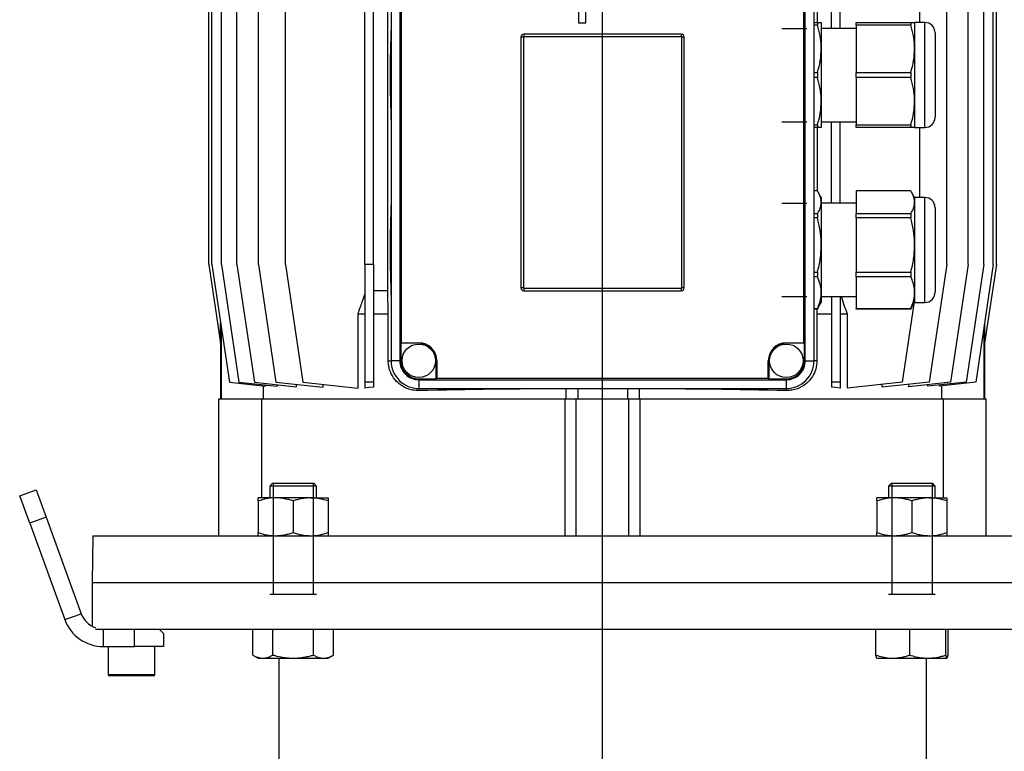
# Model space of a CAD drawing. Units: millimetres. Extents: x -4 to 213, y 0 to 297.
# Drawn here: x 126 to 175, y 208 to 244 of the extents above; entities that cross this region are included whole.
import ezdxf

# ---------------------------------------------------------------- set-up
doc = ezdxf.new("R2010")
doc.units = ezdxf.units.MM
doc.layers.add('FORMAT', color=7, linetype='Continuous')

# ---------------------------------------------------------------- blocks, each defined once
blk = doc.blocks.new('SW_CENTERMARKSYMBOL_3')
at = {"layer": 'FORMAT', "color": 0}
blk.add_line((0, 18.629), (0, 122.68), dxfattribs=at)

msp = doc.modelspace()

# ---------------------------------------------------------------- linework, layer by layer
at = {"color": 7, "linetype": 'Continuous', "lineweight": 25}
for p, q in [((135.6484, 231.9049), (135.6484, 258.7621)), ((135.8034, 231.9049), (135.8034, 258.7621)), ((136.2658, 231.9049), (136.2658, 258.7621)), ((137.0282, 231.9049), (137.0282, 258.7621)), ((138.0784, 231.9049), (138.0784, 258.7621)), ((139.3994, 231.9049), (139.3994, 258.7621)), ((143.2913, 231.9049), (143.2913, 258.7621)), ((143.7198, 231.9049), (143.7198, 258.7621)), ((166.1484, 243.4763), (166.1484, 258.7621)), ((166.577, 243.4763), (166.577, 258.7621)), ((170.4688, 243.7621), (170.4688, 258.7621)), ((171.7899, 231.9049), (171.7899, 258.7621)), ((172.8401, 231.9049), (172.8401, 258.7621)), ((173.6025, 231.9049), (173.6025, 258.7621)), ((174.0649, 231.9049), (174.0649, 258.7621)), ((174.2198, 231.9049), (174.2198, 258.7621)), ((144.424, 230.6192), (144.424, 246.6192)), ((144.577, 246.6192), (144.577, 227.1906)), ((145.0056, 246.6192), (145.0056, 227.1906)), ((164.8627, 227.1906), (164.8627, 246.6192)), ((165.2913, 227.1906), (165.2913, 246.6192)), ((165.4442, 246.6192), (165.4442, 243.7621)), ((145.0754, 245.7371), (145.0754, 228.0727)), ((153.7513, 245.8277), (153.7513, 243.7443)), ((164.7929, 228.0727), (164.7929, 245.7371)), ((154.1077, 243.7443), (154.1077, 244.5016)), ((153.7513, 243.7443), (154.1077, 243.7443)), ((165.2913, 243.7621), (165.46, 243.7621)), ((165.46, 243.6334), (165.2913, 243.6334)), ((165.46, 243.7621), (165.46, 243.6334)), ((165.46, 243.7621), (165.6484, 243.7621)), ((165.6484, 243.7621), (165.6484, 242.4763)), ((167.3627, 243.7621), (170.0314, 243.7621)), ((167.3627, 243.6334), (167.3627, 243.7621)), ((170.0314, 243.6334), (167.3627, 243.6334)), ((167.3627, 243.6334), (167.3627, 241.3193)), ((170.0314, 243.7621), (170.0314, 243.6334)), ((170.0314, 243.7621), (170.2198, 243.7621)), ((170.7198, 243.7621), (170.2198, 243.7621)), ((170.2198, 243.7621), (170.2198, 242.4763)), ((150.9341, 243.0478), (150.9341, 230.7621)), ((151.0578, 243.0478), (150.9341, 243.0478)), ((151.0578, 243.0478), (151.0578, 230.7621)), ((158.7913, 243.1906), (151.077, 243.1906)), ((151.077, 243.1906), (151.077, 243.0669)), ((158.7913, 243.0669), (151.077, 243.0669)), ((158.7913, 243.1906), (158.7913, 243.0669)), ((158.8104, 230.7621), (158.8104, 243.0478)), ((158.9341, 243.0478), (158.8104, 243.0478)), ((158.9341, 230.7621), (158.9341, 243.0478)), ((167.3627, 243.4763), (165.6484, 243.4763)), ((171.2198, 243.2621), (171.2198, 241.1906)), ((165.6484, 242.4763), (165.6484, 239.9049)), ((170.2198, 242.4763), (170.2198, 239.9049)), ((165.2913, 241.3193), (165.46, 241.3193)), ((165.46, 241.3193), (165.46, 241.062)), ((167.3627, 241.3193), (170.0314, 241.3193)), ((167.3627, 241.062), (167.3627, 241.3193)), ((170.0314, 241.3193), (170.0314, 241.062)), ((171.2198, 241.1906), (171.2198, 239.1192)), ((165.46, 241.062), (165.2913, 241.062)), ((170.0314, 241.062), (167.3627, 241.062)), ((167.3627, 241.062), (167.3627, 238.7479)), ((165.6484, 239.9049), (165.6484, 238.6192)), ((170.2198, 239.9049), (170.2198, 238.6192)), ((165.2913, 238.7479), (165.46, 238.7479)), ((165.46, 238.7479), (165.46, 238.6192)), ((165.6484, 238.9049), (167.3627, 238.9049)), ((166.1484, 234.9049), (166.1484, 238.9049)), ((166.577, 234.9049), (166.577, 238.9049)), ((167.3627, 238.7479), (170.0314, 238.7479)), ((167.3627, 238.6192), (167.3627, 238.7479)), ((170.0314, 238.7479), (170.0314, 238.6192)), ((165.46, 238.6192), (165.2913, 238.6192)), ((165.4442, 238.6192), (165.4442, 235.5132)), ((165.6484, 238.6192), (165.46, 238.6192)), ((170.0314, 238.6192), (167.3627, 238.6192)), ((170.2198, 238.6192), (170.0314, 238.6192)), ((170.2198, 238.6192), (170.7198, 238.6192)), ((170.4688, 235.1906), (170.4688, 238.6192)), ((165.46, 235.5132), (165.2913, 235.5132)), ((165.6484, 235.1906), (165.5013, 235.4454)), ((170.0314, 235.5132), (167.3627, 235.5132)), ((167.3627, 235.5132), (167.3627, 234.4046)), ((170.2198, 235.1906), (170.0728, 235.4454)), ((165.6484, 235.1906), (165.6484, 234.9589)), ((165.6484, 234.9589), (165.6484, 232.8652)), ((167.3627, 234.9049), (165.6484, 234.9049)), ((170.7198, 235.1906), (170.2198, 235.1906)), ((170.2198, 235.1906), (170.2198, 234.9589)), ((170.2198, 234.9589), (170.2198, 232.8652)), ((165.2913, 234.4046), (165.46, 234.4046)), ((165.46, 234.4046), (165.46, 234.1951)), ((167.3627, 234.4046), (170.0314, 234.4046)), ((167.3627, 234.1951), (167.3627, 234.4046)), ((170.0314, 234.4046), (170.0314, 234.1951)), ((171.2198, 234.6906), (171.2198, 233.8218)), ((165.46, 234.1951), (165.2913, 234.1951)), ((170.0314, 234.1951), (167.3627, 234.1951)), ((167.3627, 234.1951), (167.3627, 231.5352)), ((171.2198, 233.8218), (171.2198, 230.5478)), ((165.6484, 232.8652), (165.6484, 230.5255)), ((170.2198, 232.8652), (170.2198, 230.5255)), ((135.6484, 231.9049), (136.2211, 228.0514)), ((135.8034, 231.9049), (136.6605, 226.137)), ((136.2658, 231.9049), (137.1229, 226.137)), ((137.0282, 231.9049), (137.8853, 226.137)), ((138.0784, 231.9049), (138.9355, 226.137)), ((139.3994, 231.9049), (140.2566, 226.137)), ((143.7198, 231.9049), (143.2913, 231.9049)), ((143.2913, 231.9049), (143.2913, 226.137)), ((143.7198, 231.9049), (143.7198, 226.137)), ((165.2913, 231.5352), (165.46, 231.5352)), ((165.46, 231.5352), (165.46, 231.3011)), ((167.3627, 231.5352), (170.0314, 231.5352)), ((167.3627, 231.3011), (167.3627, 231.5352)), ((170.0314, 231.5352), (170.0314, 231.3011)), ((171.7899, 231.9049), (170.9327, 226.137)), ((172.8401, 231.9049), (171.9829, 226.137)), ((173.6025, 231.9049), (172.7453, 226.137)), ((174.0649, 231.9049), (173.2077, 226.137)), ((174.2198, 231.9049), (173.6472, 228.0514)), ((165.46, 231.3011), (165.2913, 231.3011)), ((170.0314, 231.3011), (167.3627, 231.3011)), ((167.3627, 231.3011), (167.3627, 229.7498)), ((144.424, 230.6192), (143.7198, 230.6192)), ((144.4373, 229.4763), (144.424, 230.6192)), ((151.0578, 230.7621), (150.9341, 230.7621)), ((151.077, 230.7429), (158.7913, 230.7429)), ((151.077, 230.7429), (151.077, 230.6192)), ((151.077, 230.6192), (158.7913, 230.6192)), ((158.7913, 230.7429), (158.7913, 230.6192)), ((158.9341, 230.7621), (158.8104, 230.7621)), ((165.6484, 230.5255), (165.6484, 230.0478)), ((170.2198, 230.5255), (170.2198, 230.0478)), ((165.5013, 229.793), (165.6484, 230.0478)), ((165.6484, 230.3335), (167.3627, 230.3335)), ((166.1484, 230.3335), (166.1484, 226.137)), ((166.577, 230.3335), (166.577, 226.137)), ((170.0728, 229.793), (170.2198, 230.0478)), ((170.2198, 230.0478), (170.7198, 230.0478)), ((165.2913, 229.7498), (165.46, 229.7498)), ((165.46, 229.7252), (165.2913, 229.7252)), ((165.4338, 229.7252), (165.4309, 229.4763)), ((165.46, 229.7498), (165.46, 229.7252)), ((167.3627, 229.7498), (170.0314, 229.7498)), ((167.3627, 229.7252), (167.3627, 229.7498)), ((170.0314, 229.7252), (167.3627, 229.7252)), ((170.1835, 229.9848), (169.6117, 226.137)), ((170.0314, 229.7498), (170.0314, 229.7252)), ((136.2269, 229.0548), (136.2211, 229.049)), ((136.2211, 228.0514), (136.2211, 229.049)), ((142.942, 229.4763), (142.942, 225.8547)), ((143.2913, 229.4763), (142.942, 229.4763)), ((144.4373, 229.4763), (143.7198, 229.4763)), ((144.4373, 227.1906), (144.4373, 229.4763)), ((165.4309, 229.4763), (165.4309, 227.1906)), ((166.1484, 229.4763), (165.4309, 229.4763)), ((166.9263, 229.4763), (166.577, 229.4763)), ((166.9263, 225.8547), (166.9263, 229.4763)), ((173.6472, 229.049), (173.6413, 229.0548)), ((173.6472, 229.049), (173.6472, 228.0514)), ((136.2593, 228.8371), (136.2593, 225.3335)), ((173.609, 228.8371), (173.609, 225.3335)), ((136.2198, 228.0596), (136.2198, 225.3335)), ((145.0754, 228.0727), (145.0505, 228.0478)), ((145.0505, 228.0478), (145.0505, 227.1906)), ((145.9341, 228.0478), (145.0505, 228.0478)), ((145.0754, 228.0727), (145.9341, 228.0727)), ((145.9341, 228.0727), (145.9341, 228.0478)), ((163.9341, 228.0727), (163.9341, 228.0478)), ((163.9341, 228.0727), (164.7929, 228.0727)), ((164.8178, 228.0478), (163.9341, 228.0478)), ((164.8178, 228.0478), (164.7929, 228.0727)), ((164.8178, 227.1906), (164.8178, 228.0478)), ((173.6484, 225.3335), (173.6484, 228.0596)), ((145.0056, 227.1906), (144.577, 227.1906)), ((145.0505, 227.1906), (145.0056, 227.1906)), ((146.8162, 227.1906), (146.7913, 227.1906)), ((146.7913, 226.307), (146.7913, 227.1906)), ((146.8162, 227.1906), (146.8162, 226.3319)), ((163.052, 226.3319), (163.052, 227.1906)), ((163.052, 227.1906), (163.077, 227.1906)), ((163.077, 227.1906), (163.077, 226.307)), ((164.8178, 227.1906), (164.8627, 227.1906)), ((164.8627, 227.1906), (165.2913, 227.1906)), ((145.9341, 226.307), (145.9341, 226.2621)), ((145.9341, 226.307), (146.7913, 226.307)), ((145.9341, 226.2621), (163.9341, 226.2621)), ((145.9341, 226.2621), (145.9341, 225.8335)), ((146.7913, 226.307), (146.8162, 226.3319)), ((146.8162, 226.3319), (163.052, 226.3319)), ((163.052, 226.3319), (163.077, 226.307)), ((163.077, 226.307), (163.9341, 226.307)), ((163.9341, 226.307), (163.9341, 226.2621)), ((163.9341, 226.2621), (163.9341, 225.8335)), ((136.6605, 226.137), (138.4319, 225.9508)), ((137.1229, 226.137), (139.0026, 225.9394)), ((137.8853, 226.137), (139.9363, 225.9214)), ((138.3155, 225.963), (138.3155, 225.3335)), ((138.4319, 225.9994), (138.4319, 225.9508)), ((138.9355, 226.137), (141.2417, 225.8946)), ((139.0026, 226.0196), (139.0026, 225.9394)), ((139.9363, 226.0318), (139.9363, 225.9214)), ((140.2566, 226.137), (142.942, 225.8547)), ((141.2417, 226.0335), (141.2417, 225.8946)), ((143.7198, 226.137), (143.2913, 226.137)), ((143.2913, 226.137), (143.2913, 225.8547)), ((143.7198, 226.137), (143.7198, 225.897)), ((145.9341, 225.8335), (163.9341, 225.8335)), ((153.1484, 225.8199), (153.2562, 225.8335)), ((153.1484, 225.3335), (153.1484, 225.8199)), ((153.7198, 225.8335), (153.7198, 225.3335)), ((156.1484, 225.8335), (156.1484, 225.3335)), ((156.612, 225.8335), (156.7198, 225.8199)), ((156.7198, 225.8199), (156.7198, 225.3335)), ((166.577, 226.137), (166.1484, 226.137)), ((166.1484, 226.137), (166.1484, 225.897)), ((166.577, 226.137), (166.577, 225.8547)), ((169.6117, 226.137), (166.9263, 225.8547)), ((170.9327, 226.137), (168.6266, 225.8946)), ((168.6266, 225.8946), (168.6266, 226.0335)), ((171.9829, 226.137), (169.9319, 225.9214)), ((169.9319, 225.9214), (169.9319, 226.0318)), ((172.7453, 226.137), (170.8657, 225.9394)), ((170.8657, 225.9394), (170.8657, 226.0196)), ((173.2077, 226.137), (171.4363, 225.9508)), ((171.4363, 225.9508), (171.4363, 225.9994)), ((171.5527, 225.3335), (171.5527, 225.963)), ((136.1484, 218.6192), (136.1484, 225.3335)), ((136.1484, 225.3335), (138.2506, 225.3335)), ((138.2506, 220.4763), (138.2506, 225.3335)), ((138.2506, 225.3335), (153.0851, 225.3335)), ((153.0851, 225.3335), (153.6484, 225.3335)), ((153.0851, 225.3335), (153.0851, 218.6192)), ((153.6484, 218.6192), (153.6484, 225.3335)), ((153.6484, 225.3335), (156.2198, 225.3335)), ((156.2198, 218.6192), (156.2198, 225.3335)), ((156.2198, 225.3335), (156.7831, 225.3335)), ((156.7831, 218.6192), (156.7831, 225.3335)), ((156.7831, 225.3335), (171.6177, 225.3335)), ((171.6177, 225.3335), (171.6177, 220.4763)), ((171.6177, 225.3335), (173.7198, 225.3335)), ((173.7198, 218.6192), (173.7198, 225.3335)), ((126.3897, 220.5739), (127.1951, 220.8671)), ((127.1951, 220.8671), (127.6837, 219.5247)), ((138.7761, 221.1906), (138.639, 221.0535)), ((138.639, 221.0535), (138.639, 220.4763)), ((140.9247, 221.0535), (138.639, 221.0535)), ((138.7761, 221.1906), (140.7876, 221.1906)), ((140.9247, 221.0535), (140.7876, 221.1906)), ((140.9247, 220.4763), (140.9247, 221.0535)), ((169.0807, 221.1906), (168.9436, 221.0535)), ((168.9436, 221.0535), (168.9436, 220.4763)), ((171.2293, 221.0535), (168.9436, 221.0535)), ((169.0807, 221.1906), (171.0921, 221.1906)), ((171.2293, 221.0535), (171.0921, 221.1906)), ((171.2293, 220.4763), (171.2293, 221.0535)), ((126.8783, 219.2315), (126.3897, 220.5739)), ((138.0676, 220.3232), (138.0676, 220.4763)), ((138.9247, 220.4763), (138.0676, 220.4763)), ((140.639, 220.4763), (138.9247, 220.4763)), ((140.639, 220.4763), (141.4961, 220.4763)), ((141.4961, 220.4763), (141.4961, 220.3232)), ((168.3721, 220.3232), (168.3721, 220.4763)), ((169.2293, 220.4763), (168.3721, 220.4763)), ((170.9436, 220.4763), (169.2293, 220.4763)), ((170.9436, 220.4763), (171.8007, 220.4763)), ((171.8007, 220.4763), (171.8007, 220.3232)), ((138.0676, 220.3232), (138.0676, 218.7723)), ((139.7818, 220.3232), (139.7818, 218.7723)), ((141.4961, 220.3232), (141.4961, 218.7723)), ((168.3721, 220.3232), (168.3721, 218.7723)), ((170.0864, 220.3232), (170.0864, 218.7723)), ((171.8007, 220.3232), (171.8007, 218.7723)), ((127.6837, 219.5247), (126.8783, 219.2315)), ((127.6837, 219.5247), (129.4035, 214.7997)), ((126.8783, 219.2315), (128.598, 214.5066)), ((129.974, 218.6192), (129.9341, 216.3335)), ((129.974, 218.6192), (179.8942, 218.6192)), ((138.0676, 218.6192), (138.0676, 218.7723)), ((141.4961, 218.7723), (141.4961, 218.6192)), ((168.3721, 218.6192), (168.3721, 218.7723)), ((171.8007, 218.7723), (171.8007, 218.6192)), ((129.9341, 216.3335), (129.9341, 214.1852)), ((129.9341, 216.3335), (179.9341, 216.3335)), ((128.598, 214.5066), (129.4035, 214.7997)), ((130.0979, 214.0478), (179.7703, 214.0478)), ((130.4774, 214.0478), (130.4774, 213.1906)), ((132.0056, 213.1906), (132.0056, 214.0478)), ((133.4341, 213.8335), (133.2198, 214.0478)), ((133.4341, 213.8335), (133.4341, 213.1906)), ((137.8024, 212.7723), (137.8024, 214.0478)), ((138.7921, 212.7723), (138.7921, 214.0478)), ((140.7716, 212.7723), (140.7716, 214.0478)), ((141.7613, 212.7723), (141.7613, 214.0478)), ((168.3202, 212.7723), (168.3202, 214.0478)), ((169.9774, 212.7723), (169.9774, 214.0478)), ((171.7436, 212.7723), (171.7436, 214.0478)), ((171.8526, 212.7723), (171.8526, 214.0478)), ((130.4774, 213.1906), (132.0056, 213.1906)), ((130.7198, 213.1906), (130.7198, 211.8192)), ((133.4341, 213.1906), (132.0056, 213.1906)), ((133.0056, 211.8192), (133.0056, 213.1906)), ((137.8024, 212.7723), (138.0676, 212.6192)), ((141.4961, 212.6192), (141.7613, 212.7723)), ((138.0676, 212.6192), (138.2972, 212.6192)), ((138.2972, 212.6192), (139.7818, 212.6192)), ((139.077, 212.6192), (139.077, 205.6192)), ((139.7818, 212.6192), (141.2665, 212.6192)), ((141.2665, 212.6192), (141.4961, 212.6192)), ((168.3747, 212.6192), (169.1488, 212.6192)), ((169.1488, 212.6192), (170.8605, 212.6192)), ((170.7913, 205.6192), (170.7913, 212.6192)), ((170.8605, 212.6192), (171.7981, 212.6192)), ((132.9484, 211.7621), (130.777, 211.7621))]:
    msp.add_line(p, q, dxfattribs=at)
at = {"color": 8, "linetype": 'Continuous', "lineweight": 25}
for p, q in [((170.7198, 241.1906), (170.7198, 243.7621)), ((170.7198, 238.6192), (170.7198, 241.1906)), ((170.7198, 234.112), (170.7198, 235.1906)), ((170.7198, 230.0478), (170.7198, 234.112)), ((144.4373, 227.1906), (144.577, 227.1906)), ((165.4309, 227.1906), (165.2913, 227.1906)), ((145.9341, 225.7314), (145.9341, 225.8335)), ((163.9341, 225.7314), (163.9341, 225.8335)), ((130.7198, 211.8192), (133.0056, 211.8192))]:
    msp.add_line(p, q, dxfattribs=at)
at = {"color": 7, "linetype": 'Continuous', "lineweight": 25, "flags": 128}
for points in [[(143.7198, 225.897), (143.5038, 225.8761), (143.2913, 225.8547)], [(166.577, 225.8547), (166.3645, 225.8761), (166.1484, 225.897)]]:
    msp.add_lwpolyline(points, dxfattribs=at)
at = {"color": 7, "linetype": 'Continuous', "lineweight": 25}
for centre in [(145.9341, 227.1906), (163.9341, 227.1906)]:
    msp.add_circle(centre, 0.8214, dxfattribs=at)
for centre, radius, start, end in [((209.979, 241.1906), 65.4446, 177.932371, 182.067629), ((170.7198, 243.2621), 0.5, 0.00013, 89.99963), ((151.077, 243.0478), 0.1429, 90.00041, 179.99884), ((151.077, 243.0478), 0.0191, 90.00699, 179.98743), ((158.7913, 243.0478), 0.1429, 0.00116, 89.99959), ((158.7913, 243.0478), 0.0191, 0.01257, 89.99301), ((170.7198, 239.1192), 0.5, 270.00037, 359.99987), ((209.979, 232.6192), 65.4446, 177.932372, 182.067628), ((170.7198, 234.6906), 0.5, 0.00013, 89.99963), ((151.077, 230.7621), 0.1429, 180.0003, 269.99959), ((151.077, 230.7621), 0.0191, 179.99531, 270.00389), ((158.7913, 230.7621), 0.0191, 269.99611, 0.00469), ((158.7913, 230.7621), 0.1429, 270.00041, 359.9997), ((170.7198, 230.5478), 0.5, 269.99996, 0.00004), ((145.9341, 227.1906), 0.8821, 0.00014, 89.99983), ((145.9341, 227.1906), 0.8571, 359.99996, 90.00008), ((163.9341, 227.1906), 0.8821, 90.00017, 179.99986), ((163.9341, 227.1906), 0.8571, 89.99992, 180.00004), ((145.9341, 227.1906), 1.3571, 179.99996, 270.00004), ((145.9341, 227.1906), 0.9286, 179.99997, 270.0001), ((145.9341, 227.1906), 0.8837, 180.00004, 269.99996), ((163.9341, 227.1906), 0.8837, 270.00004, 359.99996), ((163.9341, 227.1906), 0.9286, 269.9999, 0.00003), ((163.9341, 227.1906), 1.3571, 269.99996, 0.00004), ((154.3901, -169.4742), 395.2961, 90.179969, 91.225729), ((155.4782, -169.4742), 395.2961, 88.774271, 89.820031), ((130.4774, 215.1906), 1.1429, 199.99992, 250.60762), ((130.4774, 215.1906), 2, 199.99999, 269.99995), ((130.777, 211.8192), 0.0571, 179.99797, 270.00097), ((132.9484, 211.8192), 0.0571, 269.99903, 0.00203)]:
    msp.add_arc(centre, radius, start, end, dxfattribs=at)
for points, knots in [([(165.6484, 242.4763), (165.6482, 242.5068), (165.6476, 242.5819), (165.6395, 242.7463), (165.6158, 242.9697), (165.5755, 243.1917), (165.5343, 243.3688), (165.4994, 243.5016), (165.4731, 243.5894), (165.46, 243.6334)], [0, 0, 0, 0, 0.0777315, 0.1913614, 0.4194888, 0.6500139, 0.7662737, 0.8829962, 1, 1, 1, 1]), ([(170.2198, 242.4763), (170.2196, 242.5068), (170.219, 242.5819), (170.2109, 242.7463), (170.1872, 242.9697), (170.1469, 243.1917), (170.1057, 243.3688), (170.0709, 243.5016), (170.0446, 243.5894), (170.0314, 243.6334)], [0, 0, 0, 0, 0.0777315, 0.1913613, 0.4194886, 0.650014, 0.7662738, 0.8829962, 1, 1, 1, 1]), ([(165.46, 241.3193), (165.513, 241.5076), (165.6196, 241.8862), (165.6388, 242.279), (165.6484, 242.4763)], [0, 0, 0, 0, 0.49754931, 1, 1, 1, 1]), ([(170.0314, 241.3193), (170.0844, 241.5076), (170.191, 241.8862), (170.2102, 242.279), (170.2198, 242.4763)], [0, 0, 0, 0, 0.49754945, 1, 1, 1, 1]), ([(165.6484, 239.9049), (165.6481, 239.9354), (165.6463, 240.1447), (165.6049, 240.5369), (165.5086, 240.8857), (165.46, 241.062)], [0, 0, 0, 0, 0.0777778, 0.5340319, 1, 1, 1, 1]), ([(170.2198, 239.9049), (170.2196, 239.9354), (170.2177, 240.1447), (170.1763, 240.5369), (170.08, 240.8857), (170.0314, 241.062)], [0, 0, 0, 0, 0.0777778, 0.5340319, 1, 1, 1, 1]), ([(165.46, 238.7479), (165.513, 238.9362), (165.6196, 239.3147), (165.6388, 239.7075), (165.6484, 239.9049)], [0, 0, 0, 0, 0.49754931, 1, 1, 1, 1]), ([(170.0314, 238.7479), (170.0844, 238.9362), (170.191, 239.3147), (170.2102, 239.7075), (170.2198, 239.9049)], [0, 0, 0, 0, 0.49754945, 1, 1, 1, 1]), ([(165.6484, 234.9589), (165.6482, 234.9735), (165.6476, 235.0095), (165.6394, 235.0889), (165.6152, 235.1973), (165.5748, 235.303), (165.534, 235.387), (165.499, 235.4507), (165.4731, 235.4922), (165.46, 235.5132)], [0, 0, 0, 0, 0.0738593, 0.1821985, 0.4028778, 0.6330956, 0.7525994, 0.8749605, 1, 1, 1, 1]), ([(170.2198, 234.9589), (170.2196, 234.9735), (170.219, 235.0095), (170.2108, 235.0889), (170.1866, 235.1973), (170.1462, 235.303), (170.1054, 235.387), (170.0705, 235.4507), (170.0445, 235.4922), (170.0314, 235.5132)], [0, 0, 0, 0, 0.0738593, 0.1821984, 0.4028774, 0.6330957, 0.7525994, 0.8749606, 1, 1, 1, 1]), ([(165.46, 234.4046), (165.513, 234.493), (165.6157, 234.6644), (165.6377, 234.8628), (165.6484, 234.9589)], [0, 0, 0, 0, 0.515725, 1, 1, 1, 1]), ([(170.0314, 234.4046), (170.0844, 234.493), (170.1871, 234.6644), (170.2092, 234.8628), (170.2198, 234.9589)], [0, 0, 0, 0, 0.5157255, 1, 1, 1, 1]), ([(165.6484, 232.8652), (165.6481, 232.9002), (165.6463, 233.1405), (165.6052, 233.5895), (165.5086, 233.9922), (165.46, 234.1951)], [0, 0, 0, 0, 0.0780796, 0.535489, 1, 1, 1, 1]), ([(170.2198, 232.8652), (170.2196, 232.9002), (170.2177, 233.1405), (170.1766, 233.5895), (170.0801, 233.9922), (170.0314, 234.1951)], [0, 0, 0, 0, 0.0780796, 0.535489, 1, 1, 1, 1]), ([(165.46, 231.5352), (165.513, 231.7521), (165.6199, 232.1891), (165.6389, 232.6386), (165.6484, 232.8652)], [0, 0, 0, 0, 0.4960875, 1, 1, 1, 1]), ([(170.0314, 231.5352), (170.0845, 231.7521), (170.1914, 232.1891), (170.2103, 232.6386), (170.2198, 232.8652)], [0, 0, 0, 0, 0.4960876, 1, 1, 1, 1]), ([(165.6484, 230.5255), (165.6449, 230.6038), (165.633, 230.8722), (165.5317, 231.1233), (165.46, 231.3011)], [0, 0, 0, 0, 0.2920188, 1, 1, 1, 1]), ([(170.2198, 230.5255), (170.217, 230.5937), (170.2101, 230.7599), (170.1483, 231.0229), (170.0709, 231.2072), (170.0314, 231.3011)], [0, 0, 0, 0, 0.2544888, 0.6201731, 1, 1, 1, 1]), ([(165.46, 229.7498), (165.479, 229.7931), (165.5425, 229.938), (165.6267, 230.195), (165.6412, 230.4158), (165.6484, 230.5255)], [0, 0, 0, 0, 0.17649, 0.5909996, 1, 1, 1, 1]), ([(170.0314, 229.7498), (170.0453, 229.781), (170.1068, 229.9198), (170.1955, 230.1754), (170.2118, 230.4094), (170.2198, 230.5255)], [0, 0, 0, 0, 0.1275519, 0.5669914, 1, 1, 1, 1]), ([(143.2913, 230.4715), (143.245, 230.3405), (143.128, 230.0089), (143.0121, 229.677), (142.942, 229.4763)], [0, 0, 0, 0, 0.3954012, 1, 1, 1, 1]), ([(166.9263, 229.4763), (166.834, 229.7406), (166.7341, 230.0265), (166.6333, 230.312), (166.6257, 230.3335)], [0, 0, 0, 0, 0.9245909, 1, 1, 1, 1]), ([(165.5012, 229.7931), (165.5004, 229.7916), (165.4877, 229.7683), (165.4734, 229.746), (165.46, 229.7252)], [0, 0, 0, 0, 0.0657624, 1, 1, 1, 1]), ([(170.0727, 229.7931), (170.0718, 229.7916), (170.0591, 229.7683), (170.0448, 229.746), (170.0314, 229.7252)], [0, 0, 0, 0, 0.0657684, 1, 1, 1, 1]), ([(145.9341, 225.7314), (145.8336, 225.7352), (145.6328, 225.7428), (145.3429, 225.831), (145.0751, 225.9733), (144.8013, 226.2018), (144.575, 226.5258), (144.4534, 226.8847), (144.4418, 227.1051), (144.4373, 227.1906)], [0, 0, 0, 0, 0.1294599, 0.2586479, 0.3871181, 0.5189545, 0.7156415, 0.8897173, 1, 1, 1, 1]), ([(165.4309, 227.1906), (165.4197, 227.0531), (165.3976, 226.7843), (165.247, 226.4592), (165.0708, 226.2215), (164.8371, 225.9979), (164.5439, 225.8324), (164.2116, 225.7406), (164.0267, 225.7345), (163.9341, 225.7314)], [0, 0, 0, 0, 0.1770343, 0.3460364, 0.4538093, 0.5581576, 0.761818, 0.8807336, 1, 1, 1, 1]), ([(138.9247, 220.4763), (138.9044, 220.4762), (138.7503, 220.4748), (138.4588, 220.441), (138.1991, 220.3628), (138.0676, 220.3232)], [0, 0, 0, 0, 0.06976936, 0.52902433, 1, 1, 1, 1]), ([(139.7818, 220.3232), (139.7473, 220.3344), (139.6438, 220.368), (139.4683, 220.4148), (139.2896, 220.4488), (139.1447, 220.4663), (139.0349, 220.4748), (138.9615, 220.4758), (138.9247, 220.4763)], [0, 0, 0, 0, 0.124473, 0.3733183, 0.6225107, 0.7479834, 0.873918, 1, 1, 1, 1]), ([(140.639, 220.4763), (140.6187, 220.4762), (140.565, 220.4757), (140.4444, 220.4695), (140.2773, 220.4502), (140.1115, 220.4171), (139.9793, 220.3836), (139.8802, 220.3552), (139.8146, 220.3339), (139.7818, 220.3232)], [0, 0, 0, 0, 0.0697197, 0.1840811, 0.4140461, 0.6461955, 0.7636694, 0.8816748, 1, 1, 1, 1]), ([(141.4961, 220.3232), (141.3572, 220.366), (141.0777, 220.4521), (140.7858, 220.4682), (140.639, 220.4763)], [0, 0, 0, 0, 0.4972322, 1, 1, 1, 1]), ([(169.2293, 220.4763), (169.209, 220.4762), (169.0549, 220.4748), (168.7634, 220.441), (168.5036, 220.3628), (168.3721, 220.3232)], [0, 0, 0, 0, 0.0697682, 0.5290249, 1, 1, 1, 1]), ([(170.0864, 220.3232), (170.0519, 220.3344), (169.9484, 220.368), (169.7729, 220.4148), (169.5942, 220.4488), (169.4493, 220.4663), (169.3395, 220.4748), (169.266, 220.4758), (169.2293, 220.4763)], [0, 0, 0, 0, 0.12447289, 0.37331785, 0.62251114, 0.74798247, 0.87391691, 1, 1, 1, 1]), ([(170.9436, 220.4763), (170.9232, 220.4762), (170.8696, 220.4757), (170.749, 220.4695), (170.5819, 220.4502), (170.416, 220.4171), (170.2839, 220.3836), (170.1847, 220.3552), (170.1192, 220.3339), (170.0864, 220.3232)], [0, 0, 0, 0, 0.0697198, 0.1840801, 0.4140454, 0.6461951, 0.7636691, 0.8816747, 1, 1, 1, 1]), ([(171.8007, 220.3232), (171.6618, 220.366), (171.3823, 220.4521), (171.0903, 220.4682), (170.9436, 220.4763)], [0, 0, 0, 0, 0.49723279, 1, 1, 1, 1]), ([(138.0676, 218.7723), (138.2065, 218.7295), (138.4859, 218.6435), (138.7779, 218.6273), (138.9247, 218.6192)], [0, 0, 0, 0, 0.4972325, 1, 1, 1, 1]), ([(138.9247, 218.6192), (138.945, 218.6194), (138.9987, 218.6198), (139.1193, 218.626), (139.2864, 218.6454), (139.4522, 218.6784), (139.5844, 218.712), (139.6835, 218.7403), (139.749, 218.7616), (139.7818, 218.7723)], [0, 0, 0, 0, 0.0697198, 0.1840802, 0.4140457, 0.6461956, 0.7636697, 0.8816753, 1, 1, 1, 1]), ([(139.7818, 218.7723), (139.8164, 218.7611), (139.9199, 218.7276), (140.0953, 218.6808), (140.2741, 218.6467), (140.419, 218.6292), (140.5288, 218.6208), (140.6022, 218.6197), (140.639, 218.6192)], [0, 0, 0, 0, 0.12447223, 0.37331735, 0.62251079, 0.74798249, 0.87391683, 1, 1, 1, 1]), ([(140.639, 218.6192), (140.6593, 218.6194), (140.8134, 218.6208), (141.1049, 218.6546), (141.3646, 218.7327), (141.4961, 218.7723)], [0, 0, 0, 0, 0.0697682, 0.5290248, 1, 1, 1, 1]), ([(168.3721, 218.7723), (168.5111, 218.7295), (168.7905, 218.6435), (169.0825, 218.6273), (169.2293, 218.6192)], [0, 0, 0, 0, 0.4972319, 1, 1, 1, 1]), ([(169.2293, 218.6192), (169.2496, 218.6194), (169.3033, 218.6198), (169.4238, 218.626), (169.591, 218.6454), (169.7568, 218.6784), (169.8889, 218.712), (169.9881, 218.7403), (170.0536, 218.7616), (170.0864, 218.7723)], [0, 0, 0, 0, 0.0697197, 0.1840812, 0.4140464, 0.646196, 0.76367, 0.8816755, 1, 1, 1, 1]), ([(170.0864, 218.7723), (170.1209, 218.7611), (170.2244, 218.7276), (170.3999, 218.6808), (170.5787, 218.6467), (170.7236, 218.6292), (170.8333, 218.6208), (170.9068, 218.6197), (170.9436, 218.6192)], [0, 0, 0, 0, 0.1244724, 0.3733178, 0.6225103, 0.7479834, 0.8739179, 1, 1, 1, 1]), ([(170.9436, 218.6192), (170.9639, 218.6194), (171.118, 218.6208), (171.4094, 218.6546), (171.6692, 218.7327), (171.8007, 218.7723)], [0, 0, 0, 0, 0.0697694, 0.5290242, 1, 1, 1, 1]), ([(137.8024, 212.7723), (137.8222, 212.7612), (137.8809, 212.7282), (137.9815, 212.6815), (138.0856, 212.6469), (138.1699, 212.6292), (138.2334, 212.6208), (138.276, 212.6197), (138.2972, 212.6192)], [0, 0, 0, 0, 0.1304238, 0.3852445, 0.6337887, 0.7564298, 0.8784332, 1, 1, 1, 1]), ([(138.2972, 212.6192), (138.309, 212.6194), (138.3989, 212.6208), (138.5729, 212.6571), (138.7172, 212.733), (138.7921, 212.7723)], [0, 0, 0, 0, 0.06732, 0.5160358, 1, 1, 1, 1]), ([(138.7921, 212.7723), (138.855, 212.755), (139.0469, 212.7022), (139.3764, 212.6358), (139.6461, 212.6247), (139.7818, 212.6192)], [0, 0, 0, 0, 0.1948045, 0.5946648, 1, 1, 1, 1]), ([(139.7818, 212.6192), (139.8185, 212.6196), (139.8919, 212.6204), (139.9976, 212.6265), (140.0988, 212.6355), (140.1956, 212.6471), (140.2921, 212.6617), (140.3885, 212.6789), (140.4848, 212.6988), (140.5809, 212.7211), (140.6765, 212.7454), (140.7399, 212.7634), (140.7716, 212.7723)], [0, 0, 0, 0, 0.1094764, 0.2191001, 0.3159311, 0.4128527, 0.510032, 0.6072877, 0.7053299, 0.8034328, 0.9016943, 1, 1, 1, 1]), ([(140.7716, 212.7723), (140.8261, 212.7429), (140.9237, 212.6903), (141.0698, 212.6415), (141.1814, 212.6214), (141.2452, 212.6197), (141.2665, 212.6192)], [0, 0, 0, 0, 0.3542167, 0.6342801, 0.8784808, 1, 1, 1, 1]), ([(141.2665, 212.6192), (141.2782, 212.6194), (141.3286, 212.6201), (141.4389, 212.6345), (141.5743, 212.6774), (141.6867, 212.7304), (141.7424, 212.7617), (141.7613, 212.7723)], [0, 0, 0, 0, 0.0672234, 0.2888805, 0.633946, 0.8758679, 1, 1, 1, 1]), ([(168.3202, 212.7723), (168.4253, 212.7391), (168.6358, 212.6726), (168.9155, 212.6256), (169.0874, 212.6209), (169.1488, 212.6192)], [0, 0, 0, 0, 0.3906894, 0.7821342, 1, 1, 1, 1]), ([(168.3747, 212.6192), (168.3734, 212.6194), (168.3548, 212.6229), (168.3401, 212.6912), (168.3283, 212.7395), (168.3202, 212.7723)], [0, 0, 0, 0, 0.0239242, 0.3382472, 1, 1, 1, 1]), ([(169.1488, 212.6192), (169.1767, 212.6195), (169.2327, 212.6202), (169.3165, 212.6254), (169.4004, 212.6337), (169.4844, 212.6454), (169.5684, 212.6601), (169.6524, 212.6779), (169.736, 212.6984), (169.8181, 212.7212), (169.8986, 212.7457), (169.9511, 212.7634), (169.9774, 212.7723)], [0, 0, 0, 0, 0.0989977, 0.1981542, 0.2977288, 0.3975385, 0.4985829, 0.5999121, 0.7016915, 0.8037656, 0.9017554, 1, 1, 1, 1]), ([(169.9774, 212.7723), (170.0756, 212.7427), (170.2546, 212.6888), (170.5127, 212.6411), (170.7094, 212.6214), (170.8226, 212.6197), (170.8605, 212.6192)], [0, 0, 0, 0, 0.3418773, 0.6226191, 0.8738588, 1, 1, 1, 1]), ([(170.8605, 212.6192), (170.8814, 212.6194), (170.971, 212.6201), (171.1647, 212.6341), (171.4051, 212.6763), (171.6087, 212.7298), (171.7098, 212.7617), (171.7436, 212.7723)], [0, 0, 0, 0, 0.06980983, 0.29883599, 0.64655108, 0.88183918, 1, 1, 1, 1]), ([(171.7436, 212.7723), (171.7457, 212.7613), (171.7516, 212.7315), (171.7617, 212.6883), (171.7728, 212.6512), (171.783, 212.6312), (171.7896, 212.6216), (171.7956, 212.6199), (171.7981, 212.6192)], [0, 0, 0, 0, 0.201574, 0.546545, 0.8013685, 0.8907726, 0.9548846, 1, 1, 1, 1]), ([(171.7981, 212.6192), (171.7994, 212.6194), (171.818, 212.6229), (171.8327, 212.6912), (171.8446, 212.7395), (171.8526, 212.7723)], [0, 0, 0, 0, 0.0239241, 0.3382498, 1, 1, 1, 1])]:
    msp.add_open_spline(points, degree=3, knots=knots, dxfattribs=at)
at = {"layer": 'FORMAT'}
for p, q in [((163.7198, 243.4763), (164.9341, 243.4763)), ((163.7198, 238.9049), (164.9341, 238.9049)), ((163.7198, 234.9049), (164.9341, 234.9049)), ((163.7198, 230.3335), (164.9341, 230.3335)), ((138.7963, 221.1906), (138.7963, 215.7621)), ((140.7673, 221.1906), (140.7673, 215.7621)), ((169.1009, 221.1906), (169.1009, 215.7621)), ((171.0719, 221.1906), (171.0719, 215.7621)), ((138.639, 215.7621), (140.9247, 215.7621)), ((168.9436, 215.7621), (171.2293, 215.7621))]:
    msp.add_line(p, q, dxfattribs=at)

# ---------------------------------------------------------------- block references
at = {"layer": 'FORMAT', "color": 7}
msp.add_blockref('SW_CENTERMARKSYMBOL_3', (154.9341, 156.1112), dxfattribs=at)

doc.saveas('drawing.dxf')
